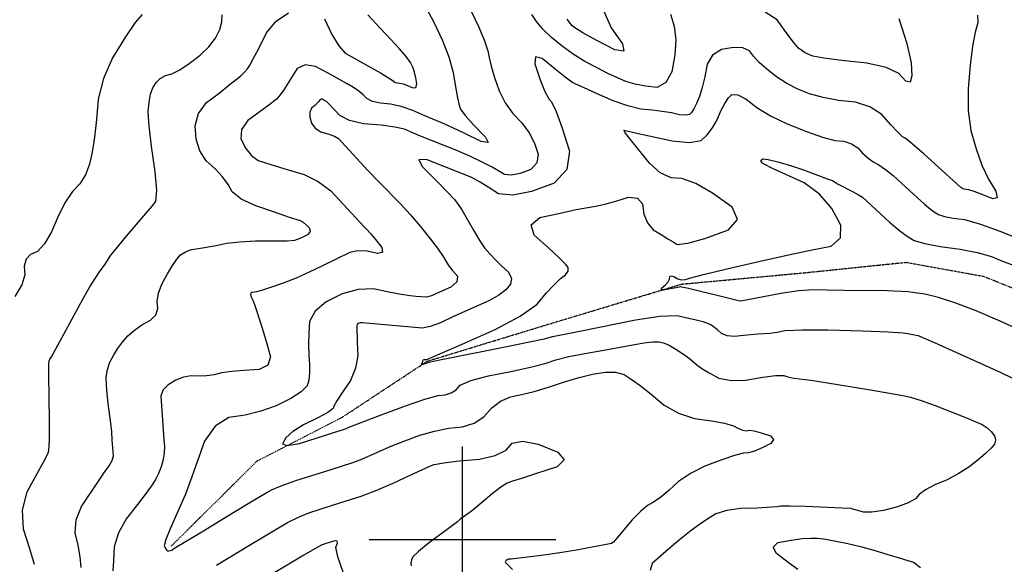
# Model space of a CAD drawing. Extents: x 622915 to 652172, y 444728 to 466318.
# Drawn here: x 637410 to 638722, y 445967 to 446693 of the extents above; entities that cross this region are included whole.
import ezdxf

# ---------------------------------------------------------------- set-up
doc = ezdxf.new("R2010")
doc.units = 0
doc.header["$MEASUREMENT"] = 0
doc.linetypes.add('PHANTOM', pattern=[2.5, 1.25, -0.25, 0.25, -0.25, 0.25, -0.25])
for name, color, linetype in [('19', 7, 'CONTINUOUS'), ('3', 7, 'CONTINUOUS'), ('50', 7, 'CONTINUOUS'), ('52', 7, 'CONTINUOUS')]:
    doc.layers.add(name, color=color, linetype=linetype)

msp = doc.modelspace()

# ---------------------------------------------------------------- linework, layer by layer
at = {"layer": '19', "color": 8, "linetype": 'PHANTOM'}
msp.add_polyline3d([(637611.6404, 445991.3077, 4689.0152), (637726.1973, 446104.9077, 4681.2127), (637838.8886, 446162.7944, 4676.564), (637952.9259, 446238.0066, 4669.473), (638107.1737, 446285.143, 4664.4714), (638291.7214, 446340.8002, 4659.0758), (638454.2964, 446355.8646, 4655.8091), (638590.6914, 446369.8964, 4653.2507), (638694.6658, 446351.1904, 4652.0724), (638828.0367, 446297.3015, 4650.7003), (638910.4203, 446244.3027, 4649.1306), (638953.4635, 446174.6952, 4647.0498), (639040.1969, 446111.4677, 4642.0556), (639186.3365, 446072.1694, 4636.3518), (639290.7039, 446053.8577, 4634.1892), (639410.0635, 446018.6439, 4628.8783), (639540.362, 446029.5145, 4622.1074), (639553.5683, 446020.2867, 4622.1083), (639604.9708, 446007.7829, 4620.9288), (639702.8328, 445994.3805, 4618.2539), (639955.5274, 445924.7664, 4609.5222), (640048.7457, 445867.6535, 4607.1656), (640075.3052, 445769.8651, 4604.1811), (640075.0567, 445700, 4601.7443)], dxfattribs=at)
at = {"layer": '3', "color": 15, "linetype": 'Continuous'}
for p, q in [((638000, 446000, 4000), (638000, 446124.105, 4000)), ((638000, 446000, 4000), (637875.51, 446000, 4000)), ((638000, 446000, 4000), (638000, 446000, 4000)), ((638000, 445875.965, 4000), (638000, 446000, 4000)), ((638124.435, 446000, 4000), (638000, 446000, 4000))]:
    msp.add_line(p, q, dxfattribs=at)
at = {"layer": '50', "color": 1, "linetype": 'Continuous', "elevation": 4700}
for points in [[(637952.5755, 446707.5575), (637961.6431, 446690.1993), (637973.1113, 446666.4127), (637981.7791, 446644.0774), (637987.6464, 446623.1934), (637990.7134, 446603.7607), (637993.3229, 446589.1318), (637995.475, 446579.3066), (637997.1697, 446574.2851), (638003.5981, 446565.5463), (638014.7602, 446553.0902), (638030.6561, 446536.9168), (638034.0373, 446529.6212), (638024.9039, 446531.2034), (638003.2557, 446541.6635), (637987.1179, 446549.2919), (637976.4905, 446554.0884), (637949.9796, 446565.2458), (637933.703, 446572.4736), (637918.3703, 446577.6628)], [(638188.1701, 446705.0341), (638198.2136, 446682.6691), (638213.2145, 446661.2574), (638214.8631, 446651.3858), (638203.1595, 446653.0543), (638178.1037, 446666.2628), (638160.2377, 446676.0403), (638149.5617, 446682.3867), (638146.0755, 446685.3021), (638139.2951, 446694.1014)], [(637918.3703, 446577.6628), (637903.9814, 446580.8134), (637890.5364, 446581.9253), (637880.0315, 446584.3763), (637872.4668, 446588.1662), (637867.8422, 446593.2952), (637861.9684, 446598.3213), (637854.8452, 446603.2447), (637846.4727, 446608.0652), (637835.2328, 446614.3167), (637821.1255, 446621.9994), (637804.1507, 446631.113), (637790.3683, 446633.2391), (637779.7782, 446628.3775), (637766.3622, 446607.0025), (637761.7237, 446599.8002), (637758.4648, 446594.9215), (637755.3185, 446590.8675), (637752.2849, 446587.6382), (637742.0135, 446579.6845), (637730.2338, 446570.9907), (637714.0248, 446559.1523), (637705.4714, 446546.9976), (637704.5735, 446534.5268), (637711.3313, 446521.7398), (637718.9871, 446512.1527), (637727.5409, 446505.7656), (637750.3647, 446498.4171), (637767.6568, 446493.2816), (637788.869, 446487.1719), (637807.8789, 446477.8212), (637824.6862, 446465.2296), (637869.1073, 446417.2539), (637872.2846, 446414.1246), (637877.2282, 446408.4702), (637883.9382, 446400.2908), (637892.4145, 446389.5862), (637893.4041, 446383.4437), (637886.9071, 446381.8632), (637872.9235, 446384.8447), (637860.5222, 446385.2884), (637849.7031, 446383.1942), (637813.5531, 446365.2834), (637795.8768, 446356.6369), (637778.4127, 446348.9195), (637761.1609, 446342.1314), (637744.1214, 446336.2724), (637732.2775, 446332.3666), (637725.6293, 446330.4139), (637722.5982, 446330.2845), (637719.0629, 446329.6341), (637717.9431, 446328.6571), (637717.5343, 446327.0936), (637717.8364, 446324.9434), (637720.919, 446318.3878), (637723.2458, 446312.4269), (637730.7093, 446289.2304), (637735.0407, 446274.9339), (637739.5035, 446259.8181), (637744.0978, 446243.8831), (637740.5657, 446232.9102), (637728.9073, 446226.8995), (637709.1227, 446225.8509), (637692.5615, 446224.3546), (637679.2237, 446222.4107), (637669.1093, 446220.0192), (637658.9719, 446218.5469), (637648.8114, 446217.9939), (637638.6279, 446218.3602), (637628.3786, 446216.5915), (637618.0634, 446212.6877), (637607.6824, 446206.6489), (637600.9471, 446199.6759), (637597.8576, 446191.7687), (637600.6026, 446152.4724), (637602.1339, 446133.2351), (637602.8489, 446124.8046), (637602.4431, 446115.9947), (637600.9164, 446106.8056), (637598.2688, 446097.2371), (637594.9603, 446088.4527), (637590.991, 446080.4525)], [(637672.1737, 445966.0846), (637713.9631, 445991.2802), (637734.7129, 446003.7951), (637752.3788, 446014.367), (637766.9606, 446022.9958), (637781.2718, 446030.1922), (637795.3126, 446035.956), (637825.2527, 446045.4333), (637843.8219, 446051.3939), (637864.7906, 446058.1691), (637886.0126, 446066.1315), (637907.4877, 446075.2809), (637929.2161, 446085.6174), (637945.6109, 446093.2181), (637956.6719, 446098.0828), (637962.3992, 446100.2116), (637975.3258, 446102.507), (637995.4514, 446104.9689), (638022.7762, 446107.5975), (638043.712, 446112.4709), (638058.2586, 446119.5892), (638066.416, 446128.9523), (638080.6018, 446131.6087), (638100.8159, 446127.5584), (638127.0583, 446116.8013), (638135.4355, 446106.6651), (638125.9476, 446097.1499), (638098.5946, 446088.2555), (638078.4285, 446081.6828), (638065.4494, 446077.4318), (638059.6572, 446075.5025), (638050.9654, 446070.0758), (638039.3739, 446061.1517), (638024.8828, 446048.7303), (638013.6662, 446039.4428), (638001.057, 446030.2691), (637997.4602, 446027.677), (637993.4778, 446023.7761), (637954.3209, 445994.785), (637941.1494, 445984.3368), (637933.6567, 445977.0679), (637931.843, 445972.9781), (637931.1409, 445969.0423), (637931.5506, 445965.2606)], [(637590.991, 446080.4525), (637586.3609, 446073.2363), (637578.3271, 446062.1167), (637566.8897, 446047.0938), (637552.0486, 446028.1675), (637541.7513, 446009.2973), (637535.9979, 445990.4833), (637534.7883, 445971.7253), (637534.2424, 445958.6849)]]:
    msp.add_lwpolyline(points, dxfattribs=at)
at = {"layer": '52', "color": 33, "linetype": 'Continuous'}
for points, elevation in [([(638010.9665, 446705.6553), (638021.7568, 446683.2746), (638029.4158, 446665.4049), (638033.9435, 446652.0463), (638035.3399, 446643.1986), (638038.2885, 446631.3217), (638042.7892, 446616.4155), (638048.8421, 446598.48), (638056.9273, 446582.4024), (638067.0448, 446568.1826), (638079.1947, 446555.8207), (638088.8797, 446542.6712), (638096.1, 446528.7343), (638100.8555, 446514.0099), (638099.2134, 446502.3736)], 4690), ([(637572.9515, 446700.2185), (637563.8007, 446689.8614), (637550.7409, 446670.7102), (637533.7721, 446642.765), (637521.6945, 446615.0396), (637514.5083, 446587.5342), (637512.2134, 446560.2487), (637509.529, 446536.6667), (637506.4552, 446516.7882), (637502.9918, 446500.6132), (637497.5046, 446486.4848), (637489.9936, 446474.403), (637480.4588, 446464.3678), (637471.0199, 446450.3606), (637461.6769, 446432.3815), (637452.4298, 446410.4304), (637443.1476, 446394.4737), (637433.8301, 446384.5114), (637424.4776, 446380.5434), (637418.5362, 446374.0129), (637416.0061, 446364.9197), (637416.8871, 446353.2639), (637412.6939, 446339.7314), (637403.4266, 446324.3221)], 4730), ([(637429.8476, 445966.8988), (637423.3772, 445987.7463), (637414.9791, 446014.1673), (637413.7474, 446039.6012), (637419.6821, 446064.0479), (637432.783, 446087.5075), (637442.001, 446104.3937), (637447.336, 446114.7066), (637448.7879, 446118.4462), (637449.5448, 446133.1528), (637449.6068, 446158.8264), (637448.6151, 446220.508), (637448.5309, 446233.9495), (637449.1442, 446238.6242), (637449.9774, 446240.8123), (637452.282, 446243.8268), (637482.3539, 446299.2679), (637494.2192, 446320.9354), (637503.5819, 446337.3552), (637510.4419, 446348.5271), (637516.1275, 446357.2976), (637523.9751, 446367.6343), (637531.5725, 446379.3194), (637538.3486, 446388.1057), (637549.7703, 446401.8195), (637578.0985, 446434.8558), (637586.553, 446445.0044), (637591.2011, 446450.9067), (637592.5678, 446466.1412), (637590.6532, 446490.7081), (637585.4571, 446524.6072), (637582.3429, 446551.3668), (637581.3107, 446570.9869), (637582.3603, 446583.4675), (637584.4419, 446594.0633), (637587.5553, 446602.7746), (637591.7005, 446609.6012), (637597.2661, 446614.9878), (637604.252, 446618.9344), (637612.6582, 446621.441), (637623.1666, 446626.8076), (637635.7772, 446635.0341), (637650.49, 446646.1206), (637662.1829, 446657.3653), (637670.8559, 446668.7682), (637676.5091, 446680.3293), (637679.4483, 446690.7526), (637679.6736, 446700.0381)], 4720), ([(637554.0915, 446271.7604), (637562.7218, 446279.4236), (637572.7128, 446286.3617), (637584.0644, 446292.5747), (637591.2298, 446299.8664), (637594.2089, 446308.2367), (637593.0018, 446317.6857), (637594.7365, 446328.5844), (637599.4128, 446340.9326), (637607.0307, 446354.7306), (637613.7378, 446365.8184), (637619.5339, 446374.1963), (637624.419, 446379.864), (637630.8338, 446384.0791), (637638.7782, 446386.8413), (637648.2521, 446388.1508), (637671.6574, 446392.4308), (637685.5887, 446395.4014), (637703.1248, 446397.3793), (637724.2655, 446398.3646), (637749.0109, 446398.3572), (637766.4796, 446398.6864), (637776.6715, 446399.3522), (637783.5555, 446402.0135), (637788.5782, 446404.3292), (637794.6547, 446407.3016), (637797.2862, 446410.8219), (637796.4727, 446414.8903), (637792.2143, 446419.5066), (637788.1657, 446422.9325), (637784.3269, 446425.1681), (637769.5019, 446429.8697), (637750.7388, 446436.1371), (637724.4087, 446445.0156), (637705.1139, 446454.2295), (637692.8545, 446463.7791), (637687.6304, 446473.6642), (637680.1456, 446483.8655), (637670.4003, 446494.383), (637658.3943, 446505.2168), (637649.929, 446518.4274), (637645.0045, 446534.0149), (637643.6207, 446551.9792), (637648.2537, 446568.245), (637658.9033, 446582.8124), (637675.5697, 446595.6813), (637688.7276, 446605.9456), (637698.3772, 446613.6054), (637704.5182, 446618.6606), (637709.5195, 446623.3888), (637713.3808, 446627.79), (637716.1023, 446631.8642), (637721.2581, 446641.2374), (637728.8481, 446655.9096), (637738.8725, 446675.8809), (637751.9093, 446691.4019), (637767.9586, 446702.4727)], 4710), ([(637816.0883, 446694.7523), (637826.0944, 446673.7907), (637835.3092, 446658.4504), (637843.7328, 446648.7313), (637874.759, 446631.461), (637890.5204, 446622.3863), (637901.4132, 446615.9092), (637907.4375, 446612.0297), (637908.5933, 446610.7479), (637910.4838, 446609.8008), (637916.4692, 446608.9103), (637921.0111, 446607.7029), (637926.7347, 446605.566), (637933.6402, 446602.4996), (637937.8067, 446603.2248), (637939.2343, 446607.7415), (637937.923, 446616.0498), (637936.0935, 446623.5703), (637933.7457, 446630.3028), (637930.8797, 446636.2474), (637925.0456, 446644.3498), (637916.2436, 446654.6101), (637904.4735, 446667.0282), (637890.3584, 446682.0989), (637873.8984, 446699.8223)], 4710), ([(638277.1838, 446700.875), (638282.1862, 446684.8487), (638284.1311, 446666.7128), (638283.0185, 446646.4671), (638278.8484, 446624.1119), (638270.9428, 446609.703), (638259.3018, 446603.2407), (638243.9253, 446604.7248), (638230.0224, 446607.3013), (638217.5933, 446610.9702), (638206.6378, 446615.7314), (638193.905, 446621.7677), (638179.3949, 446629.0789), (638163.1075, 446637.665), (638147.5458, 446647.3224), (638132.7097, 446658.0513), (638118.5993, 446669.8515), (638107.1634, 446680.8397), (638098.402, 446691.0159), (638092.3152, 446700.3801)], 4690), ([(638581.6204, 446695.0924), (638592.2488, 446661.6383), (638598.0002, 446636.1305), (638598.8743, 446618.569), (638596.4331, 446610.3283), (638590.6765, 446611.4085), (638581.6045, 446621.8095), (638564.386, 446629.9058), (638539.0209, 446635.6974), (638505.5093, 446639.1842), (638481.4478, 446642.2056), (638466.8364, 446644.7614), (638461.675, 446646.8518), (638456.8068, 446649.3628), (638452.2317, 446652.2944), (638447.9497, 446655.6466), (638441.0371, 446663.619), (638431.4939, 446676.2116), (638419.32, 446693.4244), (638403.4542, 446703.5673)], 4690), ([(638686.5187, 446699.3068), (638686.7987, 446689.1731), (638683.142, 446676.8489), (638679.745, 446658.1032), (638676.6078, 446632.9359), (638673.7303, 446601.3471), (638674.068, 446572.1972), (638677.6208, 446545.486), (638684.3888, 446521.2138), (638692.1777, 446499.6648), (638700.9876, 446480.8391), (638710.8184, 446464.7366), (638712.6732, 446455.9296), (638706.552, 446454.418), (638692.4547, 446460.2018), (638681.876, 446464.2161), (638674.816, 446466.4609), (638671.2746, 446466.9362), (638668.5522, 446467.4584), (638666.6488, 446468.0275), (638664.1112, 446469.7226), (638614.735, 446514.3598), (638599.21, 446527.9827), (638589.7473, 446535.6859)], 4680), ([(638589.7473, 446535.6859), (638586.3469, 446537.4696), (638580.0241, 446543.3089), (638570.7787, 446553.2037), (638558.6108, 446567.1541), (638542.9087, 446577.2442), (638523.6724, 446583.4738), (638500.9019, 446585.843), (638480.5438, 446589.5196), (638462.5981, 446594.5034), (638447.0647, 446600.7946), (638432.4135, 446608.3516), (638418.6445, 446617.1745), (638405.7576, 446627.2632), (638395.446, 446636.4215), (638387.7095, 446644.6494), (638382.5483, 446651.9468), (638373.7174, 446655.8852), (638361.2167, 446656.4645), (638345.0462, 446653.6848), (638333.2726, 446646.237), (638325.8958, 446634.1213), (638322.9158, 446617.3375), (638319.6151, 446603.0018), (638315.9938, 446591.114), (638312.0518, 446581.6742), (638308.4797, 446574.5092), (638305.2774, 446569.6189), (638302.445, 446567.0033), (638297.01, 446566.0447), (638288.9724, 446566.7431), (638278.3322, 446569.0985), (638266.2694, 446571.1483), (638252.784, 446572.8927), (638237.876, 446574.3316), (638220.5366, 446578.5072), (638200.7659, 446585.4196), (638178.5637, 446595.0687), (638162.0102, 446602.4252), (638151.1052, 446607.4889), (638145.8488, 446610.2598), (638136.6443, 446616.8741), (638123.4917, 446627.3317), (638106.391, 446641.6326), (638097.3945, 446644.0435), (638096.5021, 446634.5642), (638103.7139, 446613.1949), (638109.8288, 446597.6188), (638114.8468, 446587.836), (638118.7679, 446583.8464), (638124.7115, 446570.8775), (638132.6777, 446548.929), (638142.6665, 446518.0012), (638139.2173, 446493.5598), (638122.3304, 446475.6048), (638092.0055, 446464.1363), (638067.2463, 446459.3997), (638048.0526, 446461.3949), (638034.4245, 446470.1219), (638023.5738, 446476.7929), (638015.5005, 446481.4079), (638010.2047, 446483.9668), (637998.0067, 446489.0007), (637978.9066, 446496.5096), (637952.9044, 446506.4935), (637941.9866, 446506.8294), (637946.1532, 446497.5174), (637965.4043, 446478.5574), (637979.6982, 446464.0738), (637989.0348, 446454.0667), (637993.4142, 446448.536), (637999.1127, 446439.7763), (638014.4673, 446412.5696), (638022.2685, 446399.7732), (638029.5339, 446389.3982), (638036.2638, 446381.4446), (638043.7755, 446373.3205), (638052.0692, 446365.0258), (638061.1447, 446356.5607), (638065.152, 446348.4684), (638064.0909, 446340.749), (638057.9614, 446333.4025), (638048.5694, 446326.1591), (638035.9147, 446319.0188), (637987.3072, 446297.1686), (637970.5344, 446289.3928), (637956.9713, 446284.3867), (637946.6179, 446282.1503), (637866.1992, 446289.1143), (637864.8468, 446289.4027), (637863.4707, 446289.3569), (637862.0709, 446288.9771), (637860.6473, 446288.2632), (637859.6533, 446287.001), (637859.0888, 446285.1906), (637859.6925, 446263.0505), (637860.566, 446245.6279), (637857.565, 446228.7662), (637850.6895, 446212.4653), (637839.9395, 446196.7253), (637832.4928, 446185.2021)], 4680), ([(638099.2134, 446502.3736), (638091.1737, 446493.8254), (638076.7364, 446488.3654), (638064.9488, 446486.1104), (638055.8109, 446487.0603), (638049.3228, 446491.2151), (638039.4888, 446496.6466), (638026.3091, 446503.3549), (638009.7837, 446511.3398), (637992.6743, 446519.0023), (637941.9187, 446539.1934), (637930.6256, 446543.8421), (637922.8245, 446547.3063), (637909.7805, 446550.2643), (637891.4935, 446552.7164), (637867.9636, 446554.6624), (637849.5792, 446558.9517), (637836.3403, 446565.5845), (637822.5235, 446580.7335), (637819.17, 446584.103), (637815.2089, 446586.3062), (637813.2148, 446587.3768), (637811.4607, 446587.4103), (637809.9465, 446586.4065), (637808.6723, 446584.3655), (637803.1487, 446578.8343), (637798.8993, 446575.344), (637796.7552, 446570.2594), (637796.7163, 446563.5803), (637798.7826, 446555.3068), (637803.6444, 446548.7876), (637811.3015, 446544.0227), (637821.7541, 446541.0121), (637829.6108, 446538.042), (637834.8715, 446535.1125), (637873.6286, 446492.7197), (637889.184, 446476.1685), (637916.8198, 446448.335), (637930.2009, 446433.8898), (637943.7243, 446418.0382), (637957.39, 446400.78), (637967.5418, 446387.3737), (637974.1798, 446377.8193), (637977.3039, 446372.1166), (637981.5053, 446365.8109), (637986.784, 446358.9021), (637993.1401, 446351.3903), (637992.384, 446344.0675), (637984.5159, 446336.9337), (637969.5356, 446329.9889), (637958.6564, 446325.4257), (637951.8784, 446323.244), (637938.4328, 446324.3444), (637930.3412, 446325.045), (637918.1654, 446326.958), (637901.9054, 446330.0833), (637881.5613, 446334.421), (637860.8603, 446333.733), (637839.8024, 446328.0195), (637818.3876, 446317.2804), (637803.813, 446304.91), (637796.0787, 446290.9081), (637795.1847, 446275.2749), (637794.9257, 446260.5092), (637795.3018, 446246.6112), (637796.3129, 446233.5808), (637796.2961, 446222.3528), (637795.2511, 446212.9273), (637793.1782, 446205.3042), (637785.2254, 446197.0653), (637771.3928, 446188.2106), (637751.6805, 446178.7401), (637731.2793, 446171.3772), (637710.1894, 446166.1218), (637688.4107, 446162.9739), (637670.4704, 446151.4127), (637656.3684, 446131.4382), (637639.2582, 446084.0024), (637635.8154, 446073.927), (637630.7512, 446060.9263), (637610.4369, 446014.3597), (637604.8751, 446000.1879), (637602.6458, 445991.9693), (637604.644, 445987.8847), (637605.8086, 445985.584), (637606.8823, 445985.1039), (637608.5515, 445985.0711), (637610.8163, 445985.4856), (637612.5252, 445985.976), (637615.4288, 445988.1218), (637654.9011, 446011.9831), (637693.2619, 446035.2533), (637721.1092, 446052.1121), (637738.443, 446062.5595), (637745.2633, 446066.5954), (637758.4337, 446071.9985), (637777.9542, 446078.7688), (637825.079, 446093.6258), (637853.7384, 446102.8121), (637865.905, 446107.377), (637890.6739, 446118.5484)], 4690), ([(637945.7676, 446233.35), (637945.4887, 446234.1338), (637946.5268, 446235.8508), (637947.6385, 446239.5792), (637948.2511, 446240.2058), (637952.6596, 446240.3635), (637969.8717, 446247.7114), (637999.4814, 446260.8081), (638043.476, 446280.2586), (638076.8417, 446298.0631), (638099.5787, 446314.2214), (638111.6869, 446328.7337), (638122.0232, 446340.0937), (638130.5876, 446348.3012), (638137.3802, 446353.3563), (638140.7504, 446358.2241), (638140.6984, 446362.9046), (638137.224, 446367.3978), (638128.5202, 446376.1226), (638114.5869, 446389.0791), (638095.4242, 446406.2671), (638091.6359, 446419.7602), (638103.2219, 446429.5583), (638130.1822, 446435.6614), (638151.529, 446440.1991), (638177.3817, 446444.5781), (638189.7408, 446447.2965), (638204.3394, 446451.3266), (638221.1775, 446456.6683), (638233.0309, 446455.5449), (638239.8996, 446447.9565), (638241.7837, 446433.9031), (638246.5816, 446422.3665), (638254.2934, 446413.3467), (638264.9191, 446406.8438), (638273.7714, 446401.4154), (638280.8503, 446397.0616), (638286.1558, 446393.7822), (638300.1777, 446395.3725), (638322.9161, 446401.8324), (638354.3708, 446413.1619), (638366.5676, 446426.9714), (638359.5062, 446443.2611), (638333.1868, 446462.0308), (638310.8486, 446474.8209), (638292.4917, 446481.6315), (638278.1161, 446482.4624), (638263.6193, 446489.2491), (638249.0013, 446501.9914), (638224.0676, 446533.6183), (638217.3114, 446542.1681), (638216.4387, 446543.408), (638215.799, 446544.4975), (638215.3923, 446545.4367), (638215.3881, 446545.9468), (638228.1944, 446543.0163), (638248.6593, 446538.4957), (638279.2416, 446531.7258), (638302.3436, 446529.7185), (638317.9651, 446532.4737), (638326.1062, 446539.9915), (638333.238, 446549.085), (638339.3606, 446559.754), (638344.4739, 446571.9987), (638349.4604, 446581.7689), (638354.3203, 446589.0645), (638359.0535, 446593.8855), (638366.9603, 446593.3799), (638378.0408, 446587.5475), (638392.2949, 446576.3884), (638410.4328, 446565.4517), (638432.4545, 446554.7374), (638458.3598, 446544.2455), (638479.6398, 446536.8336), (638496.2946, 446532.5019), (638508.324, 446531.2503), (638518.4863, 446527.9592), (638526.7815, 446522.6288), (638533.2097, 446515.2589), (638539.9959, 446509.0338), (638547.1403, 446503.9536), (638554.6428, 446500.0181), (638563.5258, 446493.8808), (638573.7894, 446485.5415), (638596.3065, 446465.1253), (638606.4083, 446455.9162), (638615.7389, 446447.373), (638623.4996, 446440.8027), (638629.6903, 446436.2053), (638634.3111, 446433.5808), (638642.421, 446431.1561), (638654.0202, 446428.9312), (638669.1085, 446426.9061), (638690.2892, 446420.9931), (638717.5621, 446411.192), (638775.9197, 446387.3695)], 4670), ([(638276.0764, 446347.4416), (638276.4821, 446350.8009), (638278.3984, 446352.0232), (638281.8251, 446351.1085), (638286.7622, 446348.0568), (638291.8701, 446346.6766), (638297.1488, 446346.9679), (638302.5982, 446348.9307), (638321.006, 446353.6425), (638352.372, 446361.1033), (638396.6963, 446371.3131), (638434.594, 446379.7943), (638466.065, 446386.547), (638491.1093, 446391.5712), (638503.7895, 446402.467), (638504.1054, 446419.2342), (638492.0571, 446441.8729), (638475.8264, 446460.6899), (638455.4132, 446475.6851), (638430.8175, 446486.8586), (638413.3131, 446495.021), (638402.9002, 446500.1724), (638399.5787, 446502.3126), (638397.9925, 446504.313), (638398.1417, 446506.1734), (638400.0263, 446507.894), (638407.3863, 446507.1822), (638420.2218, 446504.038), (638438.5328, 446498.4615), (638454.4685, 446493.2338), (638487.1, 446480.7601), (638492.9755, 446479.0267), (638499.9678, 446474.7588), (638519.5383, 446464.3503), (638527.8417, 446459.7789), (638532.8439, 446456.7233), (638569.1881, 446423.4813), (638582.888, 446411.8828), (638593.8164, 446403.7671), (638601.9734, 446399.1341), (638616.2898, 446394.8538), (638636.7657, 446390.9262), (638663.4011, 446387.3514), (638686.076, 446382.9503), (638704.7906, 446377.7232), (638719.5447, 446371.6699), (638738.7786, 446364.1902)], 4660), ([(638744.0064, 446279.1607), (638716.336, 446291.3182), (638684.5766, 446305.0017), (638657.2945, 446315.5951), (638634.4896, 446323.0982), (638616.1619, 446327.5112), (638593.5216, 446330.4802), (638566.5688, 446332.0055), (638508.484, 446332.3015), (638486.1106, 446332.6494), (638468.1832, 446333.1306), (638447.5683, 446331.7462), (638424.2658, 446328.4964), (638380.4504, 446319.9643), (638370.7897, 446318.2463), (638367.962, 446318.372), (638357.2001, 446321.3686), (638341.0204, 446325.3212), (638317.2524, 446331.0131), (638301.035, 446334.8928), (638292.3681, 446336.9605), (638291.2518, 446337.216), (638270.1189, 446333.3351), (638265.1756, 446333.3802), (638265.2973, 446335.5387), (638270.484, 446339.8105), (638274.077, 446343.7782), (638276.0764, 446347.4416)], 4660), ([(638752.2867, 446205.697), (638716.9249, 446222.9021), (638631.2028, 446261.4997), (638612.4286, 446269.8572), (638607.5139, 446271.7129), (638604.6715, 446272.485), (638595.4763, 446274.0866), (638587.4433, 446275.4375), (638566.6663, 446276.752), (638533.1451, 446278.0302), (638486.8799, 446279.2719), (638452.4757, 446279.399), (638429.9328, 446278.4113), (638419.251, 446276.3089), (638409.6549, 446274.8752), (638393.7197, 446274.0143), (638374.4037, 446272.5317), (638362.5124, 446271.1454), (638352.693, 446271.9574), (638344.9454, 446274.9679), (638339.2696, 446280.1768), (638334.5458, 446284.0935), (638330.774, 446286.7179), (638327.9542, 446288.0501), (638320.9434, 446290.386), (638316.7524, 446291.3897), (638309.5599, 446293.0657), (638299.366, 446295.414), (638286.1706, 446298.4346), (638263.1743, 446297.514), (638230.3769, 446292.6521), (638156.3529, 446277.4851), (638127.0199, 446272.0757), (638119.4418, 446270.5662), (638108.7917, 446267.4739), (638054.6116, 446256.1818), (637971.8465, 446239.8575), (637955.1342, 446236.4099), (637947.3632, 446233.4994), (637945.7676, 446233.35)], 4670), ([(637491.7425, 445962.952), (637490.4181, 445977.3196), (637487.7478, 445992.729), (637483.7313, 446009.1803), (637485.1894, 446026.3493), (637492.1221, 446044.2361), (637514.8252, 446078.0542), (637523.0102, 446089.8768), (637529.0842, 446098.3085), (637533.0015, 446105.6773), (637534.7621, 446111.983), (637533.3008, 446133.1069), (637532.6315, 446143.7453), (637531.4906, 446155.3918), (637527.794, 446181.7092), (637526.3345, 446194.3712), (637525.4998, 446206.0323), (637525.2897, 446216.6926), (637526.7577, 446226.8695), (637529.9038, 446236.5631), (637534.7279, 446245.7733), (637540.3673, 446254.7097), (637546.8218, 446263.372), (637554.0915, 446271.7604)], 4710), ([(637832.4928, 446185.2021), (637828.3493, 446177.8956), (637827.5091, 446174.8058), (637820.5278, 446169.661), (637807.4054, 446162.4612), (637788.142, 446153.2063), (637773.8237, 446144.3761), (637764.4506, 446135.9705), (637760.0228, 446127.9895), (637766.0645, 446125.4977), (637782.5758, 446128.4952), (637828.5687, 446142.9707), (637842.6861, 446147.4551), (637852.1317, 446151.4793), (637889.6008, 446165.7376), (637923.8843, 446178.4804), (637949.8808, 446187.2777), (637967.5905, 446192.1296), (637977.0133, 446193.036), (637985.0621, 446195.6685), (637991.737, 446200.0269), (637997.038, 446206.1114), (638011.2978, 446212.2723), (638034.5163, 446218.5097), (638066.6936, 446224.8235), (638092.4276, 446230.4918), (638111.7183, 446235.5145), (638124.5658, 446239.8916), (638141.6321, 446244.2001), (638162.9172, 446248.4398), (638188.4212, 446252.611), (638241.8518, 446262.5533), (638253.1748, 446264.0159), (638261.8576, 446264.0556), (638267.9001, 446262.6724), (638275.364, 446259.423), (638284.2494, 446254.3073), (638294.5562, 446247.3255), (638302.6616, 446241.4603), (638312.2685, 446233.0802), (638319.0263, 446228.3399), (638328.8392, 446222.491), (638341.7071, 446215.5336), (638357.862, 446212.2779), (638377.3039, 446212.7238), (638400.0328, 446216.8714), (638417.0057, 446219.009), (638428.2226, 446219.1366), (638433.6836, 446217.2543), (638441.5243, 446215.5345), (638464.3449, 446212.5829), (638483.8638, 446209.7833), (638543.6579, 446199.9691), (638569.2095, 446195.5147), (638586.9564, 446192.2156), (638596.8984, 446190.0716), (638611.2723, 446185.6103), (638630.078, 446178.8315), (638671.4576, 446162.476), (638692.4563, 446153.4683)], 4680), ([(637890.6739, 446118.5484), (637905.6471, 446124.9777), (637923.1364, 446131.9102), (637943.1418, 446139.346), (637962.6033, 446144.8923), (637981.521, 446148.5493), (637999.8947, 446150.3168), (638015.5895, 446155.4499), (638028.6052, 446163.9486), (638038.9418, 446175.813), (638050.7491, 446184.6872), (638064.027, 446190.5713), (638078.7755, 446193.4652), (638095.6482, 446197.7932), (638114.645, 446203.5551), (638135.7659, 446210.7509), (638155.373, 446216.452), (638173.4665, 446220.6584), (638190.0462, 446223.37), (638204.1122, 446223.2097), (638215.6645, 446220.1777), (638224.7031, 446214.2738), (638236.5625, 446205.5186), (638251.2427, 446193.912), (638268.7436, 446179.4541), (638288.0058, 446168.7685), (638309.0293, 446161.8552), (638331.8139, 446158.7143), (638349.2375, 446155.4126), (638361.3002, 446151.95), (638368.0017, 446148.3266), (638373.719, 446146.139), (638378.452, 446145.3873), (638382.2006, 446146.0713), (638388.7618, 446145.1271), (638398.1358, 446142.5548), (638410.3224, 446138.3541), (638414.5597, 446133.5805), (638410.8477, 446128.2337), (638399.1864, 446122.3139), (638389.2358, 446118.2014), (638380.996, 446115.8963), (638374.4669, 446115.3984), (638362.6474, 446112.2616), (638345.5373, 446106.4857), (638323.1366, 446098.0708), (638303.9683, 446088.5206), (638288.0323, 446077.8351), (638275.3285, 446066.0144), (638264.1633, 446056.6966), (638254.5366, 446049.8816), (638246.4485, 446045.5696), (638237.017, 446037.8323), (638226.2422, 446026.6697), (638205.7628, 446002.1229), (638201.1587, 445996.7924), (638200.3115, 445996.0906), (638198.7767, 445995.1734), (638151.9575, 445986.0089), (638129.9001, 445982.3002), (638108.5074, 445979.2496), (638065.0411, 445974.2769), (638061.4813, 445973.8518), (638060.3925, 445973.5641), (638058.1809, 445972.118), (638057.2253, 445971.3475), (638056.912, 445970.5181), (638057.2409, 445969.6299), (638066.5644, 445960.4137)], 4690), ([(638692.4563, 446153.4683), (638699.1962, 446149.1654), (638704.7242, 446144.145), (638709.0403, 446138.4072), (638710.4185, 446132.7926), (638708.859, 446127.3012), (638704.3615, 446121.9332), (638697.1505, 446115.0496), (638687.2258, 446106.6504), (638674.5876, 446096.7358), (638660.7569, 446087.8433), (638645.7338, 446079.9731), (638629.5183, 446073.125), (638617.0965, 446066.6064), (638608.4684, 446060.4174), (638603.634, 446054.5579), (638594.0823, 446049.0509), (638579.8133, 446043.8964), (638560.827, 446039.0945), (638545.6585, 446036.6518), (638534.3077, 446036.5686), (638526.7747, 446038.8446), (638521.2945, 446040.4589), (638517.8671, 446041.4116), (638505.9243, 446042.273), (638457.2068, 446044.2524), (638436.3863, 446044.7299), (638423.701, 446044.5554), (638419.1508, 446043.7289), (638392.5803, 446042.2099), (638370.56, 446041.5172), (638352.2767, 446038.8809), (638337.7303, 446034.3008), (638326.921, 446027.7769), (638315.9812, 446020.4415), (638304.9111, 446012.2947), (638293.7105, 446003.3364), (638281.2883, 445993.0126), (638267.6442, 445981.3233), (638252.7784, 445968.2684), (638249.9845, 445958.9392)], 4680), ([(637840.8973, 445956.6622), (637833.7413, 445977.2964), (637831.318, 445990.2172), (637833.6273, 445995.4246), (637832.953, 445998.1809), (637829.2948, 445998.486), (637822.6529, 445996.3399), (637817.6683, 445994.7341), (637814.341, 445993.6686), (637812.6711, 445993.1433), (637788.6578, 445979.3963), (637725.3572, 445941.6613)], 4710), ([(638446.727, 445960.2743), (638434.1141, 445969.8331), (638418.5132, 445981.4587), (638413.9437, 445990.2683), (638420.4053, 445996.2616), (638437.8982, 445999.4388), (638452.4994, 446001.4423), (638464.209, 446002.2721), (638473.0269, 446001.9282), (638484.167, 446000.5852), (638497.6293, 445998.2432), (638513.4138, 445994.9022), (638530.2275, 445990.7741), (638548.0704, 445985.8591), (638566.9424, 445980.1571), (638582.0467, 445975.648), (638593.3833, 445972.3318), (638600.9523, 445970.2084), (638610.4416, 445962.8142)], 4670)]:
    msp.add_lwpolyline(points, dxfattribs=dict(at, elevation=elevation))

doc.saveas('drawing.dxf')
